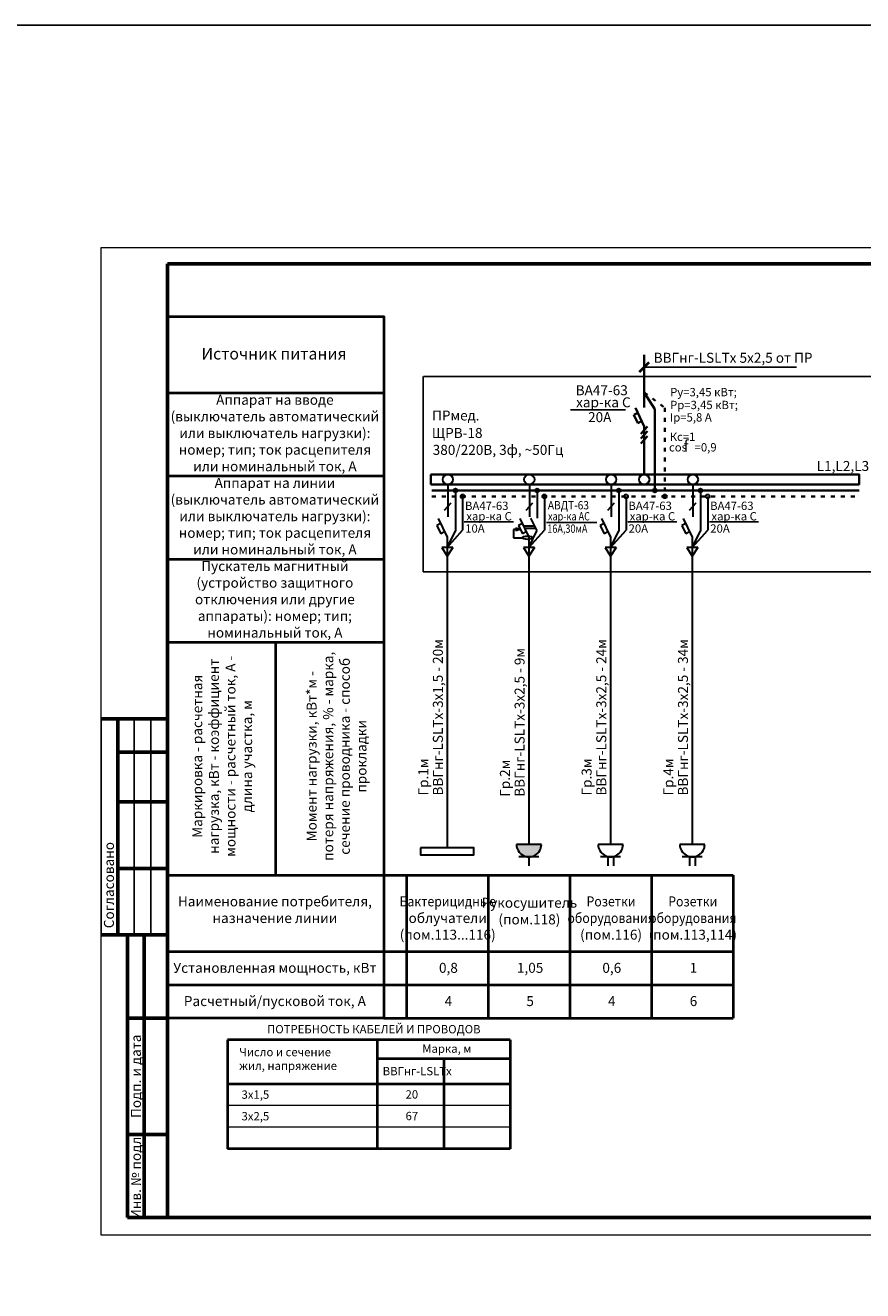
# Model space of a CAD drawing. Extents: x -289393 to 2287538, y -600196 to 395673.
# Drawn here: x 993291 to 1018469, y 28064 to 66114 of the extents above; entities that cross this region are included whole.
import ezdxf
from ezdxf.enums import TextEntityAlignment as Align

# ---------------------------------------------------------------- set-up
doc = ezdxf.new("R2010")
doc.units = 0
doc.linetypes.add('ACAD_ISO03W100', pattern=[30, 12, -18])
for name, color, linetype, lineweight in [('Раздел ЭМ', 152, 'Continuous', 40), ('Раздел ЭО', 164, 'Continuous', 40), ('ТХ_Oborudovanie', 172, 'Continuous', 20)]:
    doc.layers.add(name, color=color, linetype=linetype, lineweight=lineweight)
doc.styles.get("Standard").update_dxf_attribs({"font": 'ARIALN.TTF', "height": 250})

msp = doc.modelspace()

# ---------------------------------------------------------------- hatches: boundary and pattern name
at = {"layer": 'Раздел ЭО', "linetype": 'Continuous', "lineweight": 30}
h = msp.add_hatch(color=0, dxfattribs=at)
h.dxf.hatch_style = 1
edge = h.paths.add_edge_path()
edge.add_ellipse((1008433.4, 41483.2), major_axis=(0, 375), ratio=1, start_angle=179.99857, end_angle=269.99714)
edge.add_line((1008808.4, 41483.2), (1008058.4, 41483.2))
edge.add_ellipse((1008433.4, 41483.2), major_axis=(0, 375), ratio=1, start_angle=90, end_angle=179.99857)

# ---------------------------------------------------------------- linework, layer by layer
at = {"layer": 'Defpoints', "color": 224, "ltscale": 10}
msp.add_lwpolyline([(897025.5, 66114), (1288125.1, 66114), (1288125.1, -9986.3), (897025.5, -9986.3)], close=True, dxfattribs=at)
at = {"layer": 'Раздел ЭО', "color": 0, "lineweight": 18, "ltscale": 100}
for p, q in [((995568, 59436.9), (1037568, 59436.9)), ((995568, 29736.9), (995568, 59436.9)), ((1037568, 29736.9), (995568, 29736.9))]:
    msp.add_line(p, q, dxfattribs=at)
at = {"layer": 'Раздел ЭО', "color": 0, "linetype": 'Continuous', "lineweight": 60, "ltscale": 100}
for p, q in [((997568, 58936.9), (997568, 30261.9)), ((997568, 30263.6), (1037068, 30263.6))]:
    msp.add_line(p, q, dxfattribs=at)
at = {"layer": 'Раздел ЭО', "color": 0, "lineweight": 25}
for p, q in [((997568, 56236.4), (997568, 36692.1)), ((1005256.8, 55555.4), (1005256.8, 49679.8))]:
    msp.add_line(p, q, dxfattribs=at)
at = {"layer": 'Раздел ЭО', "color": 0, "ltscale": 100}
msp.add_line((1011758.5, 55692.9), (1012047.1, 55981.6), dxfattribs=at)
at = {"layer": 'Раздел ЭО', "color": 0, "linetype": 'Continuous', "lineweight": 35}
for p, q in [((1011902.8, 56203.1), (1011902.8, 54626)), ((1011902.8, 55068.7), (1012224, 54576.3)), ((1011705.6, 54460.8), (1011591.6, 54398.3)), ((1011633.1, 54614.6), (1011900.3, 54048.1)), ((1012224, 52126.1), (1012224, 54576.3)), ((1011591.6, 54398.3), (1011709.7, 54151.2)), ((1011822.8, 54212.5), (1011709.7, 54151.2)), ((1011797.5, 53825.9), (1012003.1, 54046)), ((1011900.3, 54048.1), (1011900.3, 53480.2)), ((1011797.5, 53684.8), (1012003.1, 53904.9)), ((1011797.5, 53543.7), (1012003.1, 53763.9)), ((1011900.3, 53805.1), (1011900.3, 52610.8))]:
    msp.add_line(p, q, dxfattribs=at)
at = {"layer": 'Раздел ЭО', "color": 0, "lineweight": 25, "extrusion": (-1.14185e-05, -1, 0)}
for p, q in [((1005260.8, 55555.4), (1020568.8, 55555.3)), ((1005256.8, 49679.8), (1020568.8, 49679.8))]:
    msp.add_line(p, q, dxfattribs=at)
at = {"layer": 'Раздел ЭО', "color": 0, "linetype": 'Continuous', "lineweight": 25}
for p, q in [((1011902.8, 55837.3), (1016478.5, 55837.3)), ((1009686.9, 54548.3), (1011337.5, 54548.3)), ((1006491.1, 51185.2), (1007970.4, 51185.2)), ((1008960.1, 51163.5), (1010472.9, 51163.5)), ((1011403.6, 51185.2), (1012882.9, 51185.2)), ((1013859.9, 51185.2), (1015339.1, 51185.2)), ((995568, 38761.9), (995568, 45261.9)), ((996568, 38761.9), (996568, 45261.9)), ((997068, 38761.9), (997068, 45261.9))]:
    msp.add_line(p, q, dxfattribs=at)
at = {"layer": 'Раздел ЭО', "color": 0, "linetype": 'Continuous', "lineweight": 40, "ltscale": 100}
for p, q in [((997568, 55061.9), (1004068, 55061.9)), ((997568, 52561.9), (1004068, 52561.9)), ((997568, 50061.9), (1004068, 50061.9)), ((997568, 47561.9), (1004068, 47561.9)), ((1000818, 47561.9), (1000818, 40561.9)), ((997568, 40561.9), (1014574, 40561.9)), ((1004749, 40561.9), (1004749, 36261.9)), ((1007205.2, 40561.9), (1007205.2, 36261.9)), ((1009661.5, 40561.9), (1009661.5, 36261.9)), ((1012117.8, 40561.9), (1012117.8, 36261.9)), ((1014574, 40561.9), (1014574, 36261.9)), ((997568, 38261.9), (1014574, 38261.9)), ((997568, 37261.9), (1014574, 37261.9)), ((1004068, 36261.9), (1014574, 36261.9)), ((1007872, 35604.1), (999372, 35604.1)), ((999372, 35604.1), (999372, 32328.6)), ((1003872, 35604.1), (1003872, 32328.6)), ((1007872, 35604.1), (1007872, 32328.6)), ((1007872, 35039.8), (1003872, 35039.8)), ((1005872, 35039.8), (1005872, 32328.6)), ((1007872, 34278.6), (999372, 34278.6)), ((1007872, 32328.6), (999372, 32328.6))]:
    msp.add_line(p, q, dxfattribs=at)
at = {"layer": 'Раздел ЭО', "color": 0, "linetype": 'ACAD_ISO03W100', "lineweight": 35, "ltscale": 10}
for p, q in [((1011902.8, 55068.7), (1012520.4, 54613.6)), ((1012520.4, 54613.6), (1012520.4, 51949.2)), ((1005515.3, 51949.2), (1018369.8, 51949.2))]:
    msp.add_line(p, q, dxfattribs=at)
at = {"layer": 'Раздел ЭО', "color": 0, "lineweight": 35}
for p, q in [((1005485, 52610.8), (1005485, 52302.8)), ((997568, 30261.9), (997568, 45261.9))]:
    msp.add_line(p, q, dxfattribs=at)
at = {"layer": 'Раздел ЭО', "color": 0, "linetype": 'Continuous', "lineweight": 30}
for p, q in [((1005994.4, 52302.8), (1005994.4, 51335.6)), ((1008450, 52302.9), (1008450.6, 51335.1)), ((1010906.9, 52302.8), (1010906.9, 51335.6)), ((1013363.2, 52302.8), (1013363.2, 51335.6)), ((1005891.1, 51535), (1006096.6, 51755.2)), ((1006223.1, 52126.1), (1006223.1, 50901.8)), ((1006440.6, 51949.2), (1006440.6, 50929.1)), ((1008347.3, 51534.6), (1008552.9, 51754.7)), ((1008679.3, 52126.1), (1008679.3, 51298.2)), ((1008896.8, 51949.2), (1008896.8, 50928.7)), ((1010803.6, 51535), (1011009.2, 51755.2)), ((1011135.7, 52126.1), (1011135.7, 50901.8)), ((1011353.2, 51949.2), (1011353.2, 50929.1)), ((1013259.8, 51535), (1013465.4, 51755.2)), ((1013591.9, 52126.1), (1013591.9, 50901.8)), ((1013809.4, 51949.2), (1013809.4, 50929.1)), ((1005779.1, 51133.2), (1005664.3, 51070.2)), ((1005664.3, 51070.2), (1005782.5, 50823.2)), ((1005705.8, 51286.5), (1005977.2, 50719)), ((1008176.4, 50952.9), (1008028, 50992.7)), ((1008235.3, 51132.7), (1008120.5, 51069.8)), ((1008120.5, 51069.8), (1008238.7, 50822.7)), ((1008162, 51286.1), (1008433.4, 50718.5)), ((1008267.4, 51065.6), (1008593.6, 51065.6)), ((1008303.1, 50991.1), (1008629, 50991.1)), ((1008485.6, 51292.7), (1008668.5, 50908)), ((1010691.7, 51133.2), (1010576.8, 51070.2)), ((1010576.8, 51070.2), (1010695, 50823.2)), ((1010618.3, 51286.5), (1010889.8, 50719)), ((1013147.9, 51133.2), (1013033.1, 51070.2)), ((1013033.1, 51070.2), (1013151.3, 50823.2)), ((1013074.6, 51286.5), (1013346, 50719)), ((1005896.9, 50887), (1005782.5, 50823.2)), ((1005977.2, 50415.4), (1006440.6, 50929.1)), ((1005977.2, 50415.4), (1006223.1, 50901.8)), ((1005977.2, 50719), (1005977.2, 41376.2)), ((1008176.4, 50952.9), (1007971.6, 50952.9)), ((1007971.6, 50952.9), (1007971.6, 50703.7)), ((1007971.6, 50703.7), (1008235.7, 50703.7)), ((1008176.4, 50952.9), (1008028, 50913.2)), ((1008353.8, 50885), (1008238.7, 50822.7)), ((1008433.4, 50415), (1008896.8, 50928.7)), ((1008433.4, 50415), (1008668.5, 50908)), ((1008433.5, 50717.7), (1008433.5, 41483.2)), ((1010809.4, 50887), (1010695, 50823.2)), ((1010889.8, 50415.4), (1011353.2, 50929.1)), ((1010889.8, 50415.4), (1011135.7, 50901.8)), ((1010889.8, 50719), (1010889.8, 41483.2)), ((1013265.6, 50887), (1013151.3, 50823.2)), ((1013346, 50415.4), (1013809.4, 50929.1)), ((1013346, 50415.4), (1013591.9, 50901.8)), ((1013346, 50719), (1013346, 41483.2)), ((1006142.9, 50415.4), (1005811.6, 50415.4)), ((1005811.6, 50415.4), (1005977.2, 50150.3)), ((1006142.9, 50415.4), (1005977.2, 50150.3)), ((1008599.1, 50415), (1008267.8, 50415)), ((1008267.8, 50415), (1008433.4, 50149.9)), ((1008599.1, 50415), (1008433.4, 50149.9)), ((1011055.4, 50415.4), (1010724.1, 50415.4)), ((1010724.1, 50415.4), (1010889.8, 50150.3)), ((1011055.4, 50415.4), (1010889.8, 50150.3)), ((1013511.7, 50415.4), (1013180.4, 50415.4)), ((1013180.4, 50415.4), (1013346, 50150.3)), ((1013511.7, 50415.4), (1013346, 50150.3)), ((1008808.4, 41483.2), (1008058.4, 41483.2)), ((1011264.6, 41483.2), (1010514.6, 41483.2)), ((1013720.8, 41483.2), (1012970.8, 41483.2)), ((1008733.4, 41108.2), (1008133.4, 41108.2)), ((1008433.4, 41108.2), (1008433.4, 40841.6)), ((1011189.6, 41108.2), (1010589.6, 41108.2)), ((1010805.7, 41108.2), (1010805.7, 40841.6)), ((1010973.4, 41108.2), (1010973.4, 40841.6)), ((1013645.8, 41108.2), (1013045.8, 41108.2)), ((1013262, 41108.2), (1013262, 40841.6)), ((1013429.6, 41108.2), (1013429.6, 40841.6))]:
    msp.add_line(p, q, dxfattribs=at)
at = {"layer": 'Раздел ЭО', "color": 0, "linetype": 'Continuous', "lineweight": 60}
for p, q in [((997568, 45261.9), (995568, 45261.9)), ((996068, 38761.9), (996068, 45261.9)), ((997568, 30261.9), (997568, 45261.9)), ((996068, 44261.9), (997568, 44261.9)), ((996068, 42761.9), (997568, 42761.9)), ((996068, 40761.9), (997568, 40761.9)), ((995568, 38761.9), (997568, 38761.9)), ((996368, 30261.9), (996368, 38761.9)), ((996868, 30261.9), (996868, 38761.9)), ((996368, 36261.9), (997568, 36261.9)), ((996368, 32761.9), (997568, 32761.9)), ((997568, 30261.9), (996368, 30261.9))]:
    msp.add_line(p, q, dxfattribs=at)
at = {"layer": 'Раздел ЭО', "color": 0, "lineweight": 20}
for p, q in [((1007872, 33628.6), (999372, 33628.6)), ((1007872, 32978.6), (999372, 32978.6))]:
    msp.add_line(p, q, dxfattribs=at)
at = {"layer": 'Раздел ЭО', "color": 0, "linetype": 'Continuous', "lineweight": 60, "ltscale": 100}
msp.add_lwpolyline([(997568, 58936.9), (1037068, 58936.9)], dxfattribs=at)
at = {"layer": 'Раздел ЭО', "color": 0, "linetype": 'Continuous', "lineweight": 40, "ltscale": 100}
msp.add_lwpolyline([(997568, 57361.9), (1004068, 57361.9), (1004068, 36261.9), (997568, 36261.9)], close=True, dxfattribs=at)
at = {"layer": 'Раздел ЭО', "color": 0, "linetype": 'Continuous', "lineweight": 35}
msp.add_lwpolyline([(1005485, 52610.8), (1018362.8, 52610.8), (1018362.8, 52306.9), (1005485, 52302.8)], dxfattribs=at)
at = {"layer": 'Раздел ЭО', "color": 0, "linetype": 'Continuous', "lineweight": 35, "extrusion": (0, 1, 0), "elevation": 52126.1}
msp.add_lwpolyline([(-1005515.3, 0), (-1018364.7, 0)], dxfattribs=at)
at = {"layer": 'Раздел ЭО', "color": 0, "linetype": 'Continuous', "lineweight": 30}
for centre, radius in [((1005994.4, 52456.8), 154), ((1008445.2, 52456.8), 154), ((1010906.9, 52456.8), 154), ((1011900.3, 52456.8), 154), ((1013363.2, 52456.8), 154), ((1006223.1, 52126.1), 56.6), ((1008679.4, 52126.1), 56.6), ((1011135.7, 52126.1), 56.6), ((1012224, 52126.1), 56.6), ((1013591.9, 52126.1), 56.6), ((1006440.6, 51949.2), 56.6), ((1008896.9, 51949.2), 56.6), ((1011353.2, 51949.2), 56.6), ((1012520.4, 51949.2), 56.6), ((1013809.4, 51949.2), 56.6)]:
    msp.add_circle(centre, radius, dxfattribs=at)
msp.add_ellipse((1008389.5, 50703.7), major_axis=(153.8, 0), ratio=0.313566, dxfattribs=at)
for centre in [(1008433.4, 41483.2), (1010889.6, 41483.2), (1013345.8, 41483.2)]:
    msp.add_ellipse(centre, major_axis=(0, 375), ratio=1, start_param=1.5707713, end_param=4.712364, dxfattribs=at)
at = {"layer": 'ТХ_Oborudovanie', "lineweight": 30, "ltscale": 40}
msp.add_lwpolyline([(1005174.6, 41376.2), (1005174.6, 41166.2), (1006779.6, 41166.2), (1006779.6, 41376.2)], close=True, dxfattribs=at)

# ---------------------------------------------------------------- texts
at = {"layer": 'Раздел ЭМ', "color": 0, "linetype": 'Continuous', "lineweight": 25}
msp.add_text('L1,L2,L3', height=300, dxfattribs=at).set_placement((1017086.9, 52713.2))
at = {"layer": 'Раздел ЭО', "color": 0, "lineweight": 25}
for s, height, p in [('ВВГнг-LSLTx 5х2,5 от ПР', 300, (1012183, 55966.9)), ('Ру=3,45 кВт;', 250, (1012678.6, 54959.2)), ('Рр=3,45 кВт;', 250, (1012677.5, 54573.1)), ('20А', 300, (1010210.9, 54181.3)), ('Ip=5,8 А', 250, (1012672.2, 54199.2)), ('Кс=1', 250, (1012665.8, 53615.8)), ('соs   =0,9', 250, (1012644.6, 53299.1)), ('10А', 250, (1006517, 50857.7)), ('20А', 250, (1011429.5, 50857.7)), ('20А', 250, (1013885.8, 50857.7)), ('ПОТРЕБНОСТЬ КАБЕЛЕЙ И ПРОВОДОВ', 250, (1000561, 35802.3)), ('Марка, м', 250, (1005227.7, 35216.9)), ('Число и сечение', 250, (999723.2, 35114)), ('жил, напряжение', 250, (999723.2, 34701.6)), ('ВВГнг-LSLTx', 250, (1004036.2, 34541.1)), ('3х1,5', 250, (999792.6, 33835)), ('20', 250, (1004723.9, 33841.1)), ('3х2,5', 250, (999792.6, 33185)), ('67', 250, (1004725.4, 33191.1))]:
    msp.add_text(s, height=height, dxfattribs=at).set_placement(p)
at = {"layer": 'Раздел ЭО', "color": 0, "linetype": 'Continuous', "lineweight": 25}
for s, height, p in [('ВА47-63', 300, (1009838.4, 54990)), ('хар-ка С', 300, (1009852.3, 54626.9)), ('ПРмед.', 300, (1005521.1, 54231.2)), ('ЩРВ-18', 300, (1005514.8, 53705.6)), ('380/220В, 3ф, ~50Гц', 300, (1005539.9, 53197.6)), ('ВА47-63', 250, (1006511.5, 51540.5)), ('ВА47-63', 250, (1011424, 51540.5)), ('ВА47-63', 250, (1013880.3, 51540.5)), ('хар-ка С', 250, (1006551.7, 51225.2)), ('хар-ка С', 250, (1011464.2, 51225.2)), ('хар-ка С', 250, (1013920.5, 51225.2))]:
    msp.add_text(s, height=height, dxfattribs=at).set_placement(p)
for s, width, p in [('АВДТ-63', 0.9, (1009002.3, 51557.4)), ('хар-ка АС', 0.8, (1009007.6, 51225.1)), ('16А,30мА', 0.8, (1008986.1, 50854.2))]:
    msp.add_text(s, height=250, dxfattribs=dict(at, width=width)).set_placement(p)
at = {"layer": 'Раздел ЭО', "color": 0, "lineweight": 25}
for s, p in [('ВВГнг-LSLTx-3х1,5 - 20м', (1005846.3, 42954.2)), ('ВВГнг-LSLTx-3х2,5 - 24м', (1010758.8, 42954.2)), ('ВВГнг-LSLTx-3х2,5 - 34м', (1013215.1, 42954.2)), ('ВВГнг-LSLTx-3х2,5 - 9м', (1008302.6, 42916.6)), ('Гр.1м', (1005405.9, 42954.2)), ('Гр.2м', (1007862.2, 42916.6)), ('Гр.3м', (1010318.4, 42954.2)), ('Гр.4м', (1012774.7, 42954.2))]:
    msp.add_text(s, height=300, rotation=90, dxfattribs=at).set_placement(p)
at = {"layer": 'Раздел ЭО', "color": 0, "linetype": 'Continuous', "lineweight": 25}
msp.add_text('Согласовано', height=300, rotation=90, dxfattribs=at).set_placement((995956.1, 38961.9))
for s, p in [('Подп. и дата', (996618, 34511.9)), ('Инв. № подл.', (996618, 31511.9))]:
    msp.add_text(s, height=300, rotation=90, dxfattribs=at).set_placement(p, align=Align.MIDDLE_CENTER)
at = {"layer": 'Раздел ЭО', "color": 0, "ltscale": 100, "attachment_point": 2}
for s, insert, char_height, width in [('Источник питания', (1000768.7, 56414.6), 350, 6859.998), ('Аппарат на вводе\\P(выключатель автоматический или выключатель нагрузки): номер; тип; ток расцепителя или номинальный ток, А', (1000795.5, 55002.7), 300, 6569.025), ('Аппарат на линии\\P(выключатель автоматический или выключатель нагрузки): номер; тип; ток расцепителя или номинальный ток, А', (1000795.5, 52502.7), 300, 6569.025), ('Пускатель магнитный (устройство защитного отключения или другие аппараты): номер; тип; номинальный ток, А', (1000795.5, 50002.7), 300, 6569.025), ('Наименование потребителя, назначение линии', (1000795.5, 39920), 300, 6569.025), ('{\\W0.9;Бактерицидные}\\Pоблучатели\\P(пом.113...116)', (1005991.6, 39920), 300, 6569.025), ('Рукосушитель\\P(пом.118)', (1008447.9, 39878.9), 300, 6569.025), ('{\\W0.9;Розетки\\Pоборудования}\\P(пом.116)', (1010904.1, 39920), 300, 6569.025), ('{\\W0.9;Розетки\\Pоборудования}\\P(пом.113,114)', (1013360.4, 39920), 300, 6569.025), ('Установленная мощность, кВт', (1000795.5, 37921.9), 300, 6569.025), ('0,8', (1006012.9, 37921.9), 300, 6569.025), ('1,05', (1008469.1, 37921.9), 300, 6569.025), ('0,6', (1010925.4, 37921.9), 300, 6569.025), ('1', (1013381.7, 37921.9), 300, 6569.025), ('Расчетный/пусковой ток, А', (1000795.5, 36921.9), 300, 6569.025), ('4', (1006012.9, 36921.9), 300, 6569.025), ('5', (1008469.1, 36921.9), 300, 6569.025), ('4', (1010925.4, 36921.9), 300, 6569.025), ('6', (1013381.7, 36921.9), 300, 6569.025)]:
    msp.add_mtext(s, dxfattribs=dict(at, insert=insert, char_height=char_height, width=width))
at = {"layer": 'Раздел ЭО', "color": 0, "linetype": 'Continuous', "lineweight": 35, "insert": (1013082.4, 53632.3), "char_height": 339.5, "width": 765.96, "attachment_point": 1}
msp.add_mtext('{\\Fgreeks|c204;f}', dxfattribs=at)
at = {"layer": 'Раздел ЭО', "color": 0, "ltscale": 100, "char_height": 300, "width": 6510.758, "attachment_point": 2, "rotation": 90}
for s, insert in [('Момент нагрузки, кВт*м - потеря напряжения, % - марка, сечение проводника - способ прокладки', (1001748.5, 44133.3)), ('Маркировка - расчетная нагрузка, кВт - коэффициент мощности - расчетный ток, А - длина участка, м', (998310.4, 44133.3))]:
    msp.add_mtext(s, dxfattribs=dict(at, insert=insert))

doc.saveas('drawing.dxf')
